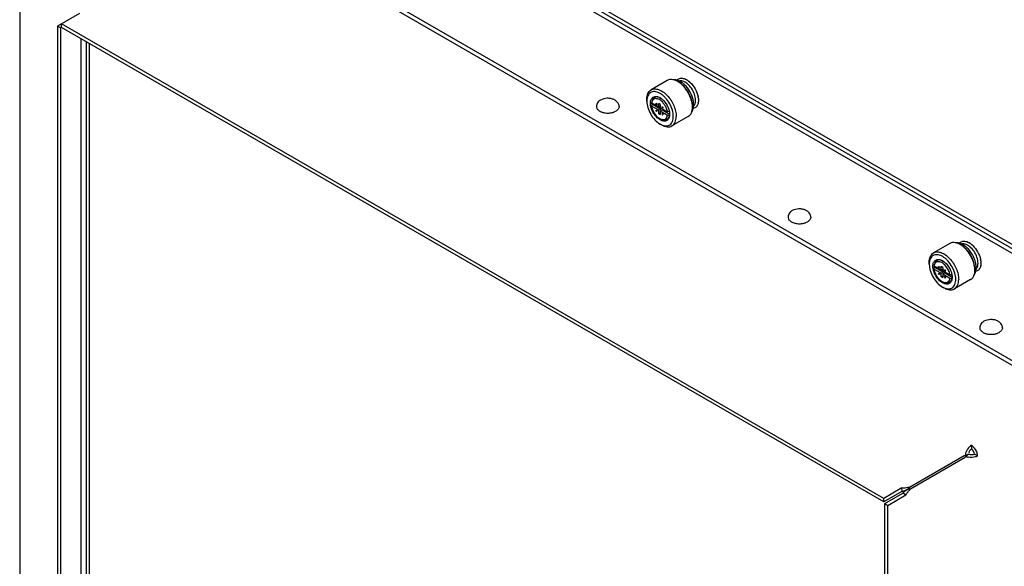
# Model space of a CAD drawing. Units: inches. Extents: x 0 to 486, y 0 to 314.
# Drawn here: x 388 to 401, y 192 to 200 of the extents above; entities that cross this region are included whole.
import ezdxf

# ---------------------------------------------------------------- set-up
doc = ezdxf.new("R2010")
doc.units = ezdxf.units.IN
doc.header["$LTSCALE"] = 26.714286
doc.header["$MEASUREMENT"] = 0
doc.layers.get('0').update_dxf_attribs({"linetype": 'CONTINUOUS'})

msp = doc.modelspace()

# ---------------------------------------------------------------- linework, layer by layer
at = {"color": 7, "linetype": 'CONTINUOUS'}
for p, q in [((402.676, 195.834), (390.059, 203.118)), ((390.165, 203.179), (402.781, 195.895)), ((402.033, 194.72), (389.416, 202.004)), ((388.423, 199.593), (388.381, 199.618)), ((388.435, 199.6), (388.423, 199.593)), ((388.423, 199.593), (388.423, 181.009)), ((388.435, 199.6), (388.435, 199.649)), ((399.783, 193.049), (388.435, 199.6)), ((388.708, 180.977), (388.708, 199.443)), ((388.776, 199.403), (388.776, 180.973)), ((388.818, 199.379), (388.818, 180.997)), ((396.796, 198.866), (396.573, 198.737)), ((396.95, 198.846), (396.942, 198.851)), ((397.04, 198.888), (397.04, 198.888)), ((397.066, 198.875), (397.067, 198.875)), ((396.513, 198.582), (396.513, 198.606)), ((396.694, 198.493), (396.579, 198.559)), ((396.579, 198.512), (396.587, 198.529)), ((396.678, 198.455), (396.579, 198.512)), ((396.595, 198.602), (396.585, 198.581)), ((396.599, 198.536), (396.587, 198.529)), ((396.599, 198.536), (396.708, 198.473)), ((396.699, 198.514), (396.678, 198.502)), ((396.699, 198.537), (396.679, 198.549)), ((396.679, 198.507), (396.679, 198.549)), ((396.699, 198.537), (396.699, 198.496)), ((397.143, 198.512), (397.143, 198.502)), ((397.226, 198.595), (397.226, 198.594)), ((396.678, 198.455), (396.708, 198.473)), ((396.679, 198.408), (396.679, 198.449)), ((396.679, 198.408), (396.699, 198.419)), ((396.679, 198.408), (396.699, 198.396)), ((396.699, 198.437), (396.699, 198.396)), ((396.799, 198.432), (396.7, 198.489)), ((396.73, 198.46), (396.7, 198.442)), ((396.799, 198.385), (396.7, 198.442)), ((396.73, 198.46), (396.828, 198.403)), ((396.738, 198.467), (396.734, 198.465)), ((396.825, 198.437), (396.799, 198.432)), ((396.799, 198.385), (396.827, 198.39)), ((397.084, 198.368), (396.86, 198.239)), ((396.717, 198.254), (396.696, 198.265)), ((396.754, 198.326), (396.731, 198.328)), ((400.694, 196.616), (400.47, 196.487)), ((400.848, 196.596), (400.839, 196.601)), ((400.937, 196.638), (400.937, 196.638)), ((400.964, 196.624), (400.964, 196.624)), ((400.411, 196.332), (400.411, 196.356)), ((400.492, 196.352), (400.483, 196.331)), ((401.124, 196.345), (401.124, 196.344)), ((400.591, 196.243), (400.476, 196.309)), ((400.476, 196.262), (400.485, 196.279)), ((400.575, 196.205), (400.476, 196.262)), ((400.496, 196.286), (400.485, 196.279)), ((400.496, 196.286), (400.606, 196.223)), ((400.596, 196.264), (400.575, 196.252)), ((400.575, 196.205), (400.606, 196.223)), ((400.596, 196.287), (400.576, 196.298)), ((400.576, 196.257), (400.576, 196.298)), ((400.576, 196.158), (400.576, 196.199)), ((400.596, 196.287), (400.596, 196.246)), ((400.596, 196.187), (400.596, 196.146)), ((400.696, 196.182), (400.597, 196.239)), ((400.628, 196.21), (400.597, 196.192)), ((400.696, 196.135), (400.597, 196.192)), ((400.628, 196.21), (400.726, 196.153)), ((400.636, 196.217), (400.631, 196.214)), ((400.722, 196.186), (400.696, 196.182)), ((401.041, 196.262), (401.041, 196.252)), ((400.576, 196.158), (400.596, 196.169)), ((400.576, 196.158), (400.596, 196.146)), ((400.651, 196.076), (400.629, 196.078)), ((400.696, 196.135), (400.724, 196.14)), ((400.981, 196.118), (400.758, 195.989)), ((400.614, 196.003), (400.594, 196.015)), ((400.993, 193.83), (400.993, 193.781)), ((400.908, 193.686), (400.95, 193.709)), ((400.91, 193.682), (400.951, 193.707)), ((401.077, 193.684), (401.035, 193.708)), ((400.032, 193.193), (400.037, 193.196)), ((400.037, 193.196), (400.033, 193.242)), ((400.032, 193.193), (399.783, 193.049)), ((399.783, 193.049), (399.783, 193.098)), ((399.796, 193.027), (400.045, 193.171)), ((400.045, 193.171), (400.05, 193.173)), ((400.05, 193.173), (400.089, 193.147)), ((399.796, 193.027), (399.838, 193.002)), ((399.796, 174.442), (399.796, 193.027))]:
    msp.add_line(p, q, dxfattribs=at)
at = {"color": 3, "linetype": 'CONTINUOUS'}
for p, q in [((402.729, 195.865), (390.112, 203.149)), ((402.033, 194.659), (389.416, 201.943)), ((387.86, 201.277), (387.86, 180.513)), ((388.685, 199.793), (388.381, 199.618)), ((388.381, 199.618), (388.381, 181.034)), ((399.783, 193.098), (388.435, 199.649)), ((400.138, 193.254), (400.894, 193.691)), ((400.151, 193.232), (400.907, 193.668)), ((400.032, 193.242), (399.783, 193.098)), ((399.838, 193.002), (400.087, 193.146)), ((399.838, 174.418), (399.838, 193.002))]:
    msp.add_line(p, q, dxfattribs=at)
at = {"color": 7, "linetype": 'CONTINUOUS'}
for centre, radius, start, end in [((396.813, 198.633), 0.253, 59.943, 64.672), ((396.856, 198.637), 0.245, 62.0418, 63.3572), ((396.854, 198.633), 0.25, 61.6114, 62.0447), ((396.851, 198.628), 0.255, 60.2845, 61.6084), ((396.981, 198.765), 0.0965, 84.5667, 86.0222), ((396.976, 198.732), 0.169, 67.8762, 68.9673), ((396.955, 198.689), 0.217, 59.6482, 60.088), ((396.953, 198.686), 0.22, 59.0635, 59.6477), ((396.907, 198.621), 0.3, 48.6495, 49.1237), ((396.903, 198.617), 0.306, 47.5937, 48.6477), ((396.897, 198.611), 0.314, 46.3699, 47.5931), ((396.649, 198.582), 0.0575, 118.7705, 120.0034), ((396.925, 198.586), 0.301, 10.8676, 11.793), ((396.941, 198.589), 0.285, 7.7379, 10.8888), ((396.734, 198.583), 0.221, 173.9372, 180.0695), ((396.744, 198.553), 0.16, 178.898, 180.0028), ((396.789, 198.556), 0.204, 187.5126, 187.9993), ((396.791, 198.562), 0.194, 184.009, 187.7167), ((396.605, 198.472), 0.181, 58.0955, 59.9903), ((396.632, 198.496), 0.148, 62.0737, 64.3467), ((396.72, 198.49), 0.0164, 21.1598, 37.6175), ((396.891, 198.5), 0.253, 355.2701, 0.0542), ((396.9, 198.535), 0.26, 359.7372, 0.0001), ((396.905, 198.535), 0.255, 358.3915, 359.7405), ((396.91, 198.535), 0.25, 357.8954, 358.3885), ((397.083, 198.581), 0.102, 335.1435, 339.5532), ((397.072, 198.585), 0.114, 339.5614, 344.0022), ((397.055, 198.592), 0.171, 351.8505, 352.2108), ((397.058, 198.591), 0.168, 351.0299, 351.8517), ((397.007, 198.595), 0.219, 0.0022, 0.9006), ((395.963, 198.628), 0.21, 251.3623, 253.2541), ((395.967, 198.641), 0.223, 253.2671, 256.5709), ((395.983, 198.64), 0.223, 283.4264, 286.9519), ((395.987, 198.627), 0.209, 286.9696, 288.6388), ((396.676, 198.466), 0.0327, 39.6678, 44.9861), ((396.695, 198.41), 0.134, 351.2668, 355.5326), ((396.704, 198.409), 0.124, 350.8077, 351.2205), ((396.651, 198.4), 0.177, 0.0124, 1.9744), ((396.681, 198.412), 0.148, 355.502, 357.94), ((396.762, 198.414), 0.0892, 258.8047, 265.0123), ((396.764, 198.383), 0.0576, 299.9988, 301.2262), ((398.608, 197.101), 0.21, 251.3623, 253.2541), ((398.612, 197.114), 0.223, 253.2671, 256.5709), ((398.628, 197.114), 0.223, 283.4264, 286.9519), ((398.632, 197.1), 0.209, 286.9696, 288.6388), ((400.711, 196.383), 0.253, 59.943, 64.672), ((400.753, 196.387), 0.245, 62.0418, 63.3572), ((400.751, 196.383), 0.25, 61.6114, 62.0447), ((400.749, 196.378), 0.255, 60.2845, 61.6084), ((400.878, 196.515), 0.0965, 84.5667, 86.0222), ((400.873, 196.482), 0.169, 67.8762, 68.9673), ((400.852, 196.438), 0.217, 59.6482, 60.088), ((400.851, 196.435), 0.22, 59.0635, 59.6477), ((400.804, 196.371), 0.3, 48.6495, 49.1237), ((400.8, 196.367), 0.306, 47.5937, 48.6477), ((400.795, 196.361), 0.314, 46.3699, 47.5931), ((400.632, 196.332), 0.221, 173.9372, 180.0695), ((400.546, 196.332), 0.0575, 118.7705, 120.0034), ((400.503, 196.222), 0.181, 58.0955, 59.9903), ((400.53, 196.246), 0.148, 62.0737, 64.3467), ((400.823, 196.336), 0.301, 10.8676, 11.793), ((400.839, 196.339), 0.285, 7.7379, 10.8888), ((400.904, 196.345), 0.219, 0.0022, 0.9006), ((400.641, 196.303), 0.16, 178.898, 180.0028), ((400.686, 196.306), 0.204, 187.5126, 187.9993), ((400.688, 196.312), 0.194, 184.009, 187.7167), ((400.573, 196.215), 0.0327, 39.6678, 44.9861), ((400.617, 196.24), 0.0164, 21.1598, 37.6175), ((400.788, 196.25), 0.253, 355.2701, 0.0542), ((400.808, 196.285), 0.25, 357.8954, 358.3885), ((400.798, 196.285), 0.26, 359.7372, 0.0001), ((400.803, 196.285), 0.255, 358.3915, 359.7405), ((400.98, 196.331), 0.102, 335.1435, 339.5532), ((400.97, 196.335), 0.114, 339.5614, 344.0022), ((400.955, 196.341), 0.168, 351.0299, 351.8517), ((400.953, 196.341), 0.171, 351.8505, 352.2108), ((400.659, 196.164), 0.0892, 258.8047, 265.0123), ((400.661, 196.133), 0.0576, 299.9988, 301.2262), ((400.592, 196.16), 0.134, 351.2668, 355.5326), ((400.601, 196.159), 0.124, 350.8077, 351.2205), ((400.578, 196.161), 0.148, 355.502, 357.94), ((400.548, 196.15), 0.177, 0.0124, 1.9744), ((401.252, 195.574), 0.21, 251.3623, 253.2541), ((401.256, 195.587), 0.223, 253.2671, 256.5709), ((401.272, 195.587), 0.223, 283.4264, 286.9519), ((401.276, 195.573), 0.209, 286.9696, 288.6388), ((402.154, 191.508), 2.494, 119.7861, 119.9909), ((400.979, 193.759), 0.0588, 241.4506, 244.8721), ((399.992, 193.387), 0.199, 294.4456, 297.5821), ((400.179, 193.059), 0.173, 125.5972, 127.0075), ((399.236, 194.432), 1.489, 307.2936, 307.667), ((400.126, 193.117), 0.0947, 139.8768, 143.511)]:
    msp.add_arc(centre, radius, start, end, dxfattribs=at)
at = {"color": 3, "linetype": 'CONTINUOUS'}
for centre, radius, start, end in [((400.981, 193.819), 0.154, 247.3656, 252.9807), ((400.985, 193.833), 0.169, 252.919, 254.6865), ((400.987, 193.839), 0.175, 254.6909, 257.3404), ((400.029, 193.298), 0.14, 322.149, 323.4978)]:
    msp.add_arc(centre, radius, start, end, dxfattribs=at)
at = {"color": 7, "linetype": 'CONTINUOUS'}
for points, knots in [([(396.873, 198.878), (396.859, 198.88), (396.833, 198.881), (396.807, 198.873), (396.796, 198.866)], [0, 0, 0, 0, 0.52158, 1, 1, 1, 1]), ([(396.922, 198.862), (396.917, 198.864), (396.902, 198.871), (396.885, 198.876), (396.873, 198.878)], [0, 0, 0, 0, 0.263517, 1, 1, 1, 1]), ([(396.928, 198.871), (396.924, 198.872), (396.906, 198.877), (396.887, 198.878), (396.873, 198.877)], [0, 0, 0, 0, 0.254253, 1, 1, 1, 1]), ([(396.928, 198.871), (396.938, 198.882), (396.965, 198.9), (396.998, 198.899), (397.014, 198.896)], [0, 0, 0, 0, 0.479159, 1, 1, 1, 1]), ([(396.966, 198.856), (396.963, 198.858), (396.951, 198.863), (396.938, 198.868), (396.928, 198.871)], [0, 0, 0, 0, 0.254476, 1, 1, 1, 1]), ([(397.143, 198.5), (397.143, 198.533), (397.131, 198.604), (397.087, 198.702), (397.024, 198.79), (396.969, 198.836), (396.94, 198.852)], [0, 0, 0, 0, 0.237218, 0.5, 0.762781, 1, 1, 1, 1]), ([(397.143, 198.512), (397.143, 198.543), (397.131, 198.61), (397.09, 198.704), (397.03, 198.787), (396.978, 198.83), (396.95, 198.846)], [0, 0, 0, 0, 0.237223, 0.499996, 0.762778, 1, 1, 1, 1]), ([(396.987, 198.861), (396.985, 198.862), (396.976, 198.862), (396.967, 198.861), (396.96, 198.859)], [0, 0, 0, 0, 0.259925, 1, 1, 1, 1]), ([(397.034, 198.808), (397.029, 198.812), (397.012, 198.828), (396.993, 198.841), (396.978, 198.85)], [0, 0, 0, 0, 0.257443, 1, 1, 1, 1]), ([(397.187, 198.596), (397.187, 198.623), (397.175, 198.681), (397.135, 198.76), (397.079, 198.823), (397.031, 198.852), (397.007, 198.858)], [0, 0, 0, 0, 0.246728, 0.519276, 0.78093, 1, 1, 1, 1]), ([(397.014, 198.896), (397.016, 198.896), (397.023, 198.894), (397.031, 198.892), (397.037, 198.889)], [0, 0, 0, 0, 0.242403, 1, 1, 1, 1]), ([(397.152, 198.603), (397.143, 198.642), (397.113, 198.717), (397.063, 198.781), (397.034, 198.808)], [0, 0, 0, 0, 0.500004, 1, 1, 1, 1]), ([(397.04, 198.888), (397.042, 198.887), (397.05, 198.884), (397.057, 198.88), (397.063, 198.877)], [0, 0, 0, 0, 0.242932, 1, 1, 1, 1]), ([(397.067, 198.875), (397.07, 198.873), (397.082, 198.865), (397.094, 198.856), (397.103, 198.848)], [0, 0, 0, 0, 0.24097, 1, 1, 1, 1]), ([(397.114, 198.838), (397.14, 198.813), (397.185, 198.753), (397.213, 198.684), (397.22, 198.648)], [0, 0, 0, 0, 0.501911, 1, 1, 1, 1]), ([(396.513, 198.606), (396.513, 198.62), (396.515, 198.648), (396.527, 198.686), (396.545, 198.717), (396.563, 198.732), (396.573, 198.737)], [0, 0, 0, 0, 0.289808, 0.549047, 0.782227, 1, 1, 1, 1]), ([(396.879, 198.371), (396.879, 198.4), (396.869, 198.461), (396.832, 198.547), (396.786, 198.612), (396.742, 198.656), (396.708, 198.682), (396.674, 198.7), (396.631, 198.715), (396.587, 198.713), (396.553, 198.693), (396.533, 198.67), (396.52, 198.64), (396.516, 198.618), (396.514, 198.606)], [0, 0, 0, 0, 0.137924, 0.290673, 0.444549, 0.517541, 0.585785, 0.648235, 0.704495, 0.800495, 0.845498, 0.892194, 0.943199, 1, 1, 1, 1]), ([(396.564, 198.553), (396.564, 198.571), (396.568, 198.604), (396.6, 198.643), (396.65, 198.651), (396.681, 198.638), (396.696, 198.629)], [0, 0, 0, 0, 0.275356, 0.499968, 0.724611, 1, 1, 1, 1]), ([(396.573, 198.737), (396.587, 198.746), (396.623, 198.755), (396.681, 198.743), (396.741, 198.711), (396.798, 198.661), (396.848, 198.596), (396.887, 198.523), (396.913, 198.447), (396.92, 198.396), (396.92, 198.371)], [0, 0, 0, 0, 0.086935, 0.186407, 0.303799, 0.437614, 0.582117, 0.729433, 0.871179, 1, 1, 1, 1]), ([(396.62, 198.632), (396.617, 198.63), (396.606, 198.623), (396.598, 198.612), (396.594, 198.602)], [0, 0, 0, 0, 0.24112, 1, 1, 1, 1]), ([(396.595, 198.602), (396.596, 198.605), (396.602, 198.617), (396.612, 198.627), (396.62, 198.632)], [0, 0, 0, 0, 0.265922, 1, 1, 1, 1]), ([(396.696, 198.629), (396.683, 198.635), (396.658, 198.643), (396.631, 198.638), (396.621, 198.633)], [0, 0, 0, 0, 0.543207, 1, 1, 1, 1]), ([(395.876, 198.596), (395.86, 198.587), (395.838, 198.568), (395.822, 198.535), (395.819, 198.516), (395.819, 198.507)], [0, 0, 0, 0, 0.501429, 0.750429, 1, 1, 1, 1]), ([(395.819, 198.507), (395.819, 198.501), (395.821, 198.489), (395.83, 198.471), (395.845, 198.456), (395.858, 198.447), (395.865, 198.443)], [0, 0, 0, 0, 0.217771, 0.45095, 0.7102, 1, 1, 1, 1]), ([(396.062, 198.603), (396.048, 198.609), (396.016, 198.619), (395.953, 198.624), (395.904, 198.612), (395.876, 198.596)], [0, 0, 0, 0, 0.24742, 0.504797, 1, 1, 1, 1]), ([(396.083, 198.591), (396.078, 198.594), (396.071, 198.598), (396.064, 198.602), (396.062, 198.603)], [0, 0, 0, 0, 0.74719, 1, 1, 1, 1]), ([(396.131, 198.507), (396.131, 198.515), (396.129, 198.532), (396.115, 198.563), (396.096, 198.581), (396.083, 198.591)], [0, 0, 0, 0, 0.250175, 0.499811, 1, 1, 1, 1]), ([(396.131, 198.507), (396.131, 198.501), (396.129, 198.489), (396.119, 198.471), (396.105, 198.456), (396.092, 198.447), (396.085, 198.443)], [0, 0, 0, 0, 0.217771, 0.450949, 0.710194, 1, 1, 1, 1]), ([(396.513, 198.582), (396.513, 198.552), (396.524, 198.489), (396.564, 198.4), (396.621, 198.322), (396.67, 198.28), (396.696, 198.265)], [0, 0, 0, 0, 0.237225, 0.499996, 0.762787, 1, 1, 1, 1]), ([(396.828, 198.4), (396.828, 198.382), (396.825, 198.356), (396.807, 198.328), (396.79, 198.314), (396.769, 198.306), (396.746, 198.305), (396.721, 198.311), (396.685, 198.329), (396.642, 198.365), (396.6, 198.421), (396.572, 198.486), (396.564, 198.531), (396.564, 198.553)], [0, 0, 0, 0, 0.113965, 0.162635, 0.208091, 0.253551, 0.302229, 0.356346, 0.416842, 0.555182, 0.708417, 0.861657, 1, 1, 1, 1]), ([(396.585, 198.581), (396.585, 198.58), (396.582, 198.572), (396.58, 198.565), (396.579, 198.559)], [0, 0, 0, 0, 0.239211, 1, 1, 1, 1]), ([(396.579, 198.512), (396.58, 198.506), (396.585, 198.48), (396.594, 198.456), (396.603, 198.438)], [0, 0, 0, 0, 0.238039, 1, 1, 1, 1]), ([(396.586, 198.529), (396.586, 198.531), (396.585, 198.539), (396.584, 198.547), (396.584, 198.553)], [0, 0, 0, 0, 0.257095, 1, 1, 1, 1]), ([(396.774, 198.506), (396.762, 198.53), (396.739, 198.562), (396.702, 198.594), (396.667, 198.614), (396.627, 198.62), (396.598, 198.603), (396.589, 198.589), (396.585, 198.581)], [0, 0, 0, 0, 0.319152, 0.465744, 0.596594, 0.806067, 0.899903, 1, 1, 1, 1]), ([(396.641, 198.547), (396.641, 198.547), (396.641, 198.549), (396.642, 198.55), (396.643, 198.551)], [0, 0, 0, 0, 0.295247, 1, 1, 1, 1]), ([(396.643, 198.551), (396.644, 198.552), (396.648, 198.551), (396.653, 198.546), (396.655, 198.541), (396.655, 198.539)], [0, 0, 0, 0, 0.18477, 0.58059, 1, 1, 1, 1]), ([(396.653, 198.534), (396.652, 198.534), (396.65, 198.534), (396.648, 198.535), (396.648, 198.535)], [0, 0, 0, 0, 0.704646, 1, 1, 1, 1]), ([(396.655, 198.539), (396.655, 198.538), (396.655, 198.537), (396.654, 198.535), (396.653, 198.534)], [0, 0, 0, 0, 0.295362, 1, 1, 1, 1]), ([(396.701, 198.626), (396.733, 198.606), (396.787, 198.548), (396.818, 198.475), (396.825, 198.436)], [0, 0, 0, 0, 0.489878, 1, 1, 1, 1]), ([(396.729, 198.488), (396.728, 198.489), (396.724, 198.493), (396.721, 198.502), (396.725, 198.504)], [0, 0, 0, 0, 0.288378, 1, 1, 1, 1]), ([(396.725, 198.504), (396.726, 198.505), (396.727, 198.505), (396.729, 198.504), (396.729, 198.504)], [0, 0, 0, 0, 0.704861, 1, 1, 1, 1]), ([(396.735, 198.496), (396.736, 198.495), (396.736, 198.493), (396.736, 198.488), (396.734, 198.487)], [0, 0, 0, 0, 0.319243, 1, 1, 1, 1]), ([(396.799, 198.432), (396.798, 198.438), (396.793, 198.464), (396.783, 198.489), (396.774, 198.506)], [0, 0, 0, 0, 0.238039, 1, 1, 1, 1]), ([(397.16, 198.535), (397.16, 198.541), (397.159, 198.564), (397.156, 198.586), (397.152, 198.603)], [0, 0, 0, 0, 0.242784, 1, 1, 1, 1]), ([(397.218, 198.542), (397.213, 198.527), (397.198, 198.498), (397.168, 198.483), (397.153, 198.48)], [0, 0, 0, 0, 0.520938, 1, 1, 1, 1]), ([(397.154, 198.48), (397.155, 198.484), (397.158, 198.499), (397.16, 198.514), (397.16, 198.526)], [0, 0, 0, 0, 0.245407, 1, 1, 1, 1]), ([(397.159, 198.514), (397.161, 198.516), (397.167, 198.523), (397.173, 198.531), (397.176, 198.538)], [0, 0, 0, 0, 0.241205, 1, 1, 1, 1]), ([(397.182, 198.554), (397.182, 198.557), (397.186, 198.571), (397.187, 198.585), (397.187, 198.596)], [0, 0, 0, 0, 0.235889, 1, 1, 1, 1]), ([(397.224, 198.565), (397.224, 198.563), (397.222, 198.555), (397.22, 198.548), (397.218, 198.542)], [0, 0, 0, 0, 0.257796, 1, 1, 1, 1]), ([(397.224, 198.627), (397.224, 198.625), (397.225, 198.615), (397.226, 198.605), (397.226, 198.598)], [0, 0, 0, 0, 0.256351, 1, 1, 1, 1]), ([(397.226, 198.594), (397.226, 198.592), (397.226, 198.583), (397.225, 198.575), (397.224, 198.568)], [0, 0, 0, 0, 0.257092, 1, 1, 1, 1]), ([(395.865, 198.443), (395.867, 198.442), (395.877, 198.436), (395.888, 198.432), (395.896, 198.429)], [0, 0, 0, 0, 0.239644, 1, 1, 1, 1]), ([(396.054, 198.429), (396.057, 198.43), (396.067, 198.434), (396.078, 198.439), (396.085, 198.443)], [0, 0, 0, 0, 0.260228, 1, 1, 1, 1]), ([(396.603, 198.438), (396.618, 198.41), (396.653, 198.363), (396.706, 198.331), (396.731, 198.328)], [0, 0, 0, 0, 0.555874, 1, 1, 1, 1]), ([(396.648, 198.441), (396.647, 198.442), (396.642, 198.446), (396.64, 198.455), (396.643, 198.457)], [0, 0, 0, 0, 0.288378, 1, 1, 1, 1]), ([(396.643, 198.457), (396.644, 198.458), (396.646, 198.458), (396.648, 198.457), (396.648, 198.457)], [0, 0, 0, 0, 0.704861, 1, 1, 1, 1]), ([(396.648, 198.457), (396.649, 198.456), (396.654, 198.452), (396.656, 198.443), (396.653, 198.44)], [0, 0, 0, 0, 0.288378, 1, 1, 1, 1]), ([(396.653, 198.44), (396.652, 198.44), (396.65, 198.44), (396.648, 198.441), (396.648, 198.441)], [0, 0, 0, 0, 0.704861, 1, 1, 1, 1]), ([(396.717, 198.255), (396.737, 198.246), (396.768, 198.237), (396.809, 198.243), (396.843, 198.26), (396.874, 198.305), (396.879, 198.348), (396.879, 198.371)], [0, 0, 0, 0, 0.262946, 0.377863, 0.487985, 0.71908, 1, 1, 1, 1]), ([(396.723, 198.406), (396.723, 198.406), (396.723, 198.408), (396.724, 198.41), (396.725, 198.41)], [0, 0, 0, 0, 0.295247, 1, 1, 1, 1]), ([(396.723, 198.406), (396.723, 198.404), (396.724, 198.399), (396.73, 198.391), (396.734, 198.394)], [0, 0, 0, 0, 0.288364, 1, 1, 1, 1]), ([(396.725, 198.41), (396.726, 198.411), (396.73, 198.41), (396.734, 198.405), (396.736, 198.401), (396.736, 198.398)], [0, 0, 0, 0, 0.18477, 0.58059, 1, 1, 1, 1]), ([(396.734, 198.487), (396.733, 198.487), (396.731, 198.487), (396.73, 198.488), (396.729, 198.488)], [0, 0, 0, 0, 0.704861, 1, 1, 1, 1]), ([(396.731, 198.328), (396.739, 198.327), (396.755, 198.328), (396.785, 198.344), (396.796, 198.369), (396.799, 198.385)], [0, 0, 0, 0, 0.249736, 0.483561, 1, 1, 1, 1]), ([(396.745, 198.463), (396.744, 198.464), (396.74, 198.466), (396.736, 198.466), (396.734, 198.465)], [0, 0, 0, 0, 0.295509, 1, 1, 1, 1]), ([(396.734, 198.394), (396.735, 198.394), (396.736, 198.396), (396.736, 198.397), (396.736, 198.398)], [0, 0, 0, 0, 0.705041, 1, 1, 1, 1]), ([(396.827, 198.389), (396.825, 198.378), (396.818, 198.356), (396.802, 198.339), (396.794, 198.334)], [0, 0, 0, 0, 0.535768, 1, 1, 1, 1]), ([(396.825, 198.436), (396.825, 198.434), (396.827, 198.424), (396.828, 198.414), (396.828, 198.406)], [0, 0, 0, 0, 0.257296, 1, 1, 1, 1]), ([(396.86, 198.239), (396.87, 198.245), (396.888, 198.26), (396.906, 198.291), (396.918, 198.329), (396.92, 198.356), (396.92, 198.371)], [0, 0, 0, 0, 0.217759, 0.450959, 0.710205, 1, 1, 1, 1]), ([(397.084, 198.368), (397.095, 198.375), (397.116, 198.394), (397.128, 198.418), (397.133, 198.432)], [0, 0, 0, 0, 0.477121, 1, 1, 1, 1]), ([(397.133, 198.432), (397.14, 198.443), (397.148, 198.459), (397.153, 198.476), (397.154, 198.48)], [0, 0, 0, 0, 0.745967, 1, 1, 1, 1]), ([(397.133, 198.432), (397.134, 198.435), (397.139, 198.451), (397.141, 198.467), (397.143, 198.479)], [0, 0, 0, 0, 0.238031, 1, 1, 1, 1]), ([(396.717, 198.254), (396.729, 198.246), (396.754, 198.234), (396.793, 198.225), (396.829, 198.226), (396.851, 198.234), (396.86, 198.239)], [0, 0, 0, 0, 0.289799, 0.549049, 0.782223, 1, 1, 1, 1]), ([(396.754, 198.326), (396.757, 198.326), (396.77, 198.325), (396.784, 198.328), (396.792, 198.333)], [0, 0, 0, 0, 0.265732, 1, 1, 1, 1]), ([(396.793, 198.333), (396.79, 198.331), (396.778, 198.326), (396.764, 198.324), (396.754, 198.325)], [0, 0, 0, 0, 0.241124, 1, 1, 1, 1]), ([(398.521, 197.07), (398.505, 197.06), (398.483, 197.041), (398.466, 197.008), (398.463, 196.989), (398.463, 196.98)], [0, 0, 0, 0, 0.501429, 0.750429, 1, 1, 1, 1]), ([(398.707, 197.076), (398.692, 197.082), (398.661, 197.092), (398.597, 197.097), (398.548, 197.085), (398.521, 197.07)], [0, 0, 0, 0, 0.24742, 0.504797, 1, 1, 1, 1]), ([(398.727, 197.064), (398.722, 197.067), (398.716, 197.071), (398.708, 197.075), (398.707, 197.076)], [0, 0, 0, 0, 0.74719, 1, 1, 1, 1]), ([(398.776, 196.98), (398.776, 196.988), (398.773, 197.005), (398.76, 197.036), (398.741, 197.055), (398.727, 197.064)], [0, 0, 0, 0, 0.250175, 0.499811, 1, 1, 1, 1]), ([(398.463, 196.98), (398.463, 196.974), (398.466, 196.962), (398.475, 196.944), (398.49, 196.929), (398.502, 196.92), (398.509, 196.916)], [0, 0, 0, 0, 0.217771, 0.45095, 0.7102, 1, 1, 1, 1]), ([(398.509, 196.916), (398.512, 196.915), (398.522, 196.909), (398.532, 196.905), (398.541, 196.902)], [0, 0, 0, 0, 0.239644, 1, 1, 1, 1]), ([(398.698, 196.902), (398.701, 196.903), (398.712, 196.907), (398.723, 196.912), (398.73, 196.916)], [0, 0, 0, 0, 0.260228, 1, 1, 1, 1]), ([(398.776, 196.98), (398.776, 196.974), (398.773, 196.962), (398.764, 196.944), (398.749, 196.929), (398.737, 196.92), (398.73, 196.916)], [0, 0, 0, 0, 0.217771, 0.450949, 0.710194, 1, 1, 1, 1]), ([(400.77, 196.628), (400.757, 196.63), (400.73, 196.631), (400.705, 196.623), (400.694, 196.616)], [0, 0, 0, 0, 0.52158, 1, 1, 1, 1]), ([(400.819, 196.612), (400.815, 196.614), (400.799, 196.62), (400.783, 196.625), (400.77, 196.628)], [0, 0, 0, 0, 0.263517, 1, 1, 1, 1]), ([(400.826, 196.621), (400.821, 196.622), (400.803, 196.627), (400.784, 196.628), (400.77, 196.627)], [0, 0, 0, 0, 0.254253, 1, 1, 1, 1]), ([(400.825, 196.621), (400.835, 196.632), (400.863, 196.65), (400.896, 196.649), (400.911, 196.646)], [0, 0, 0, 0, 0.479159, 1, 1, 1, 1]), ([(400.863, 196.606), (400.86, 196.608), (400.848, 196.613), (400.835, 196.618), (400.826, 196.621)], [0, 0, 0, 0, 0.254476, 1, 1, 1, 1]), ([(401.041, 196.25), (401.041, 196.283), (401.028, 196.353), (400.985, 196.452), (400.921, 196.539), (400.866, 196.585), (400.837, 196.602)], [0, 0, 0, 0, 0.237218, 0.5, 0.762781, 1, 1, 1, 1]), ([(401.041, 196.262), (401.041, 196.293), (401.029, 196.36), (400.988, 196.454), (400.927, 196.537), (400.875, 196.58), (400.848, 196.596)], [0, 0, 0, 0, 0.237223, 0.499996, 0.762778, 1, 1, 1, 1]), ([(400.885, 196.611), (400.882, 196.611), (400.873, 196.612), (400.864, 196.611), (400.858, 196.609)], [0, 0, 0, 0, 0.259925, 1, 1, 1, 1]), ([(400.931, 196.558), (400.927, 196.562), (400.909, 196.578), (400.89, 196.591), (400.875, 196.6)], [0, 0, 0, 0, 0.257443, 1, 1, 1, 1]), ([(401.084, 196.345), (401.084, 196.373), (401.072, 196.431), (401.032, 196.51), (400.976, 196.573), (400.928, 196.602), (400.905, 196.608)], [0, 0, 0, 0, 0.246728, 0.519276, 0.78093, 1, 1, 1, 1]), ([(400.911, 196.646), (400.913, 196.646), (400.921, 196.644), (400.928, 196.641), (400.934, 196.639)], [0, 0, 0, 0, 0.242403, 1, 1, 1, 1]), ([(400.937, 196.638), (400.939, 196.637), (400.947, 196.634), (400.955, 196.63), (400.961, 196.626)], [0, 0, 0, 0, 0.242932, 1, 1, 1, 1]), ([(400.964, 196.624), (400.967, 196.623), (400.98, 196.615), (400.992, 196.605), (401, 196.598)], [0, 0, 0, 0, 0.24097, 1, 1, 1, 1]), ([(400.411, 196.356), (400.411, 196.37), (400.413, 196.398), (400.424, 196.436), (400.443, 196.467), (400.461, 196.482), (400.47, 196.487)], [0, 0, 0, 0, 0.289808, 0.549047, 0.782227, 1, 1, 1, 1]), ([(400.777, 196.121), (400.777, 196.15), (400.766, 196.21), (400.73, 196.296), (400.684, 196.362), (400.64, 196.406), (400.606, 196.432), (400.571, 196.45), (400.529, 196.464), (400.485, 196.463), (400.45, 196.443), (400.431, 196.42), (400.417, 196.39), (400.413, 196.368), (400.412, 196.356)], [0, 0, 0, 0, 0.137924, 0.290673, 0.444549, 0.517541, 0.585785, 0.648235, 0.704495, 0.800495, 0.845498, 0.892194, 0.943199, 1, 1, 1, 1]), ([(400.47, 196.487), (400.485, 196.496), (400.521, 196.505), (400.579, 196.493), (400.638, 196.461), (400.695, 196.41), (400.745, 196.346), (400.785, 196.273), (400.81, 196.197), (400.817, 196.145), (400.817, 196.121)], [0, 0, 0, 0, 0.086935, 0.186407, 0.303799, 0.437614, 0.582117, 0.729433, 0.871179, 1, 1, 1, 1]), ([(401.05, 196.353), (401.041, 196.392), (401.01, 196.467), (400.96, 196.531), (400.931, 196.558)], [0, 0, 0, 0, 0.500004, 1, 1, 1, 1]), ([(401.011, 196.588), (401.038, 196.563), (401.083, 196.503), (401.11, 196.433), (401.118, 196.398)], [0, 0, 0, 0, 0.501911, 1, 1, 1, 1]), ([(400.411, 196.332), (400.411, 196.302), (400.422, 196.239), (400.461, 196.15), (400.518, 196.071), (400.568, 196.03), (400.594, 196.015)], [0, 0, 0, 0, 0.237225, 0.499996, 0.762787, 1, 1, 1, 1]), ([(400.461, 196.303), (400.461, 196.321), (400.466, 196.354), (400.497, 196.393), (400.547, 196.401), (400.578, 196.388), (400.594, 196.379)], [0, 0, 0, 0, 0.275356, 0.499968, 0.724611, 1, 1, 1, 1]), ([(400.483, 196.331), (400.482, 196.329), (400.479, 196.322), (400.477, 196.315), (400.476, 196.309)], [0, 0, 0, 0, 0.239211, 1, 1, 1, 1]), ([(400.671, 196.256), (400.659, 196.28), (400.637, 196.312), (400.599, 196.344), (400.564, 196.364), (400.525, 196.37), (400.495, 196.352), (400.486, 196.339), (400.483, 196.331)], [0, 0, 0, 0, 0.319152, 0.465744, 0.596594, 0.806067, 0.899903, 1, 1, 1, 1]), ([(400.492, 196.352), (400.494, 196.355), (400.5, 196.367), (400.509, 196.377), (400.518, 196.382)], [0, 0, 0, 0, 0.265922, 1, 1, 1, 1]), ([(400.518, 196.382), (400.515, 196.38), (400.504, 196.373), (400.496, 196.361), (400.492, 196.352)], [0, 0, 0, 0, 0.24112, 1, 1, 1, 1]), ([(400.594, 196.379), (400.581, 196.385), (400.556, 196.393), (400.529, 196.388), (400.519, 196.382)], [0, 0, 0, 0, 0.543207, 1, 1, 1, 1]), ([(400.599, 196.376), (400.631, 196.356), (400.684, 196.297), (400.716, 196.225), (400.722, 196.186)], [0, 0, 0, 0, 0.489878, 1, 1, 1, 1]), ([(401.058, 196.285), (401.058, 196.291), (401.057, 196.313), (401.053, 196.336), (401.05, 196.353)], [0, 0, 0, 0, 0.242784, 1, 1, 1, 1]), ([(401.079, 196.304), (401.08, 196.307), (401.083, 196.32), (401.084, 196.335), (401.084, 196.345)], [0, 0, 0, 0, 0.235889, 1, 1, 1, 1]), ([(401.121, 196.377), (401.122, 196.375), (401.123, 196.365), (401.123, 196.355), (401.123, 196.348)], [0, 0, 0, 0, 0.256351, 1, 1, 1, 1]), ([(401.124, 196.344), (401.124, 196.342), (401.123, 196.333), (401.123, 196.325), (401.122, 196.318)], [0, 0, 0, 0, 0.257092, 1, 1, 1, 1]), ([(400.726, 196.15), (400.726, 196.132), (400.722, 196.106), (400.705, 196.078), (400.688, 196.063), (400.667, 196.056), (400.643, 196.055), (400.618, 196.061), (400.582, 196.078), (400.539, 196.115), (400.498, 196.171), (400.47, 196.235), (400.461, 196.281), (400.461, 196.303)], [0, 0, 0, 0, 0.113965, 0.162635, 0.208091, 0.253551, 0.302229, 0.356346, 0.416842, 0.555182, 0.708417, 0.861657, 1, 1, 1, 1]), ([(400.476, 196.262), (400.477, 196.256), (400.482, 196.23), (400.492, 196.206), (400.501, 196.188)], [0, 0, 0, 0, 0.238039, 1, 1, 1, 1]), ([(400.483, 196.279), (400.483, 196.281), (400.482, 196.289), (400.482, 196.297), (400.482, 196.303)], [0, 0, 0, 0, 0.257095, 1, 1, 1, 1]), ([(400.501, 196.188), (400.515, 196.159), (400.55, 196.112), (400.603, 196.081), (400.629, 196.078)], [0, 0, 0, 0, 0.555874, 1, 1, 1, 1]), ([(400.545, 196.191), (400.544, 196.192), (400.54, 196.195), (400.537, 196.205), (400.541, 196.207)], [0, 0, 0, 0, 0.288378, 1, 1, 1, 1]), ([(400.539, 196.296), (400.539, 196.297), (400.539, 196.299), (400.54, 196.3), (400.541, 196.301)], [0, 0, 0, 0, 0.295247, 1, 1, 1, 1]), ([(400.541, 196.301), (400.542, 196.301), (400.546, 196.301), (400.55, 196.296), (400.552, 196.291), (400.552, 196.289)], [0, 0, 0, 0, 0.18477, 0.58059, 1, 1, 1, 1]), ([(400.541, 196.207), (400.542, 196.208), (400.544, 196.207), (400.545, 196.207), (400.545, 196.206)], [0, 0, 0, 0, 0.704861, 1, 1, 1, 1]), ([(400.55, 196.284), (400.549, 196.284), (400.547, 196.284), (400.546, 196.284), (400.545, 196.285)], [0, 0, 0, 0, 0.704646, 1, 1, 1, 1]), ([(400.545, 196.206), (400.547, 196.206), (400.551, 196.202), (400.554, 196.192), (400.55, 196.19)], [0, 0, 0, 0, 0.288378, 1, 1, 1, 1]), ([(400.55, 196.19), (400.549, 196.19), (400.547, 196.19), (400.546, 196.191), (400.545, 196.191)], [0, 0, 0, 0, 0.704861, 1, 1, 1, 1]), ([(400.552, 196.289), (400.552, 196.288), (400.552, 196.287), (400.551, 196.285), (400.55, 196.284)], [0, 0, 0, 0, 0.295362, 1, 1, 1, 1]), ([(400.627, 196.238), (400.625, 196.239), (400.621, 196.242), (400.618, 196.252), (400.622, 196.254)], [0, 0, 0, 0, 0.288378, 1, 1, 1, 1]), ([(400.622, 196.254), (400.623, 196.254), (400.625, 196.254), (400.626, 196.254), (400.627, 196.253)], [0, 0, 0, 0, 0.704861, 1, 1, 1, 1]), ([(400.632, 196.237), (400.631, 196.237), (400.629, 196.237), (400.627, 196.238), (400.627, 196.238)], [0, 0, 0, 0, 0.704861, 1, 1, 1, 1]), ([(400.642, 196.213), (400.641, 196.214), (400.638, 196.215), (400.634, 196.216), (400.631, 196.214)], [0, 0, 0, 0, 0.295509, 1, 1, 1, 1]), ([(400.633, 196.246), (400.633, 196.245), (400.634, 196.242), (400.633, 196.238), (400.632, 196.237)], [0, 0, 0, 0, 0.319243, 1, 1, 1, 1]), ([(400.696, 196.182), (400.695, 196.188), (400.69, 196.214), (400.681, 196.239), (400.671, 196.256)], [0, 0, 0, 0, 0.238039, 1, 1, 1, 1]), ([(400.722, 196.186), (400.723, 196.184), (400.724, 196.174), (400.725, 196.164), (400.726, 196.156)], [0, 0, 0, 0, 0.257296, 1, 1, 1, 1]), ([(401.03, 196.182), (401.032, 196.185), (401.036, 196.201), (401.039, 196.217), (401.04, 196.229)], [0, 0, 0, 0, 0.238031, 1, 1, 1, 1]), ([(401.031, 196.182), (401.038, 196.193), (401.045, 196.209), (401.05, 196.226), (401.051, 196.23)], [0, 0, 0, 0, 0.745967, 1, 1, 1, 1]), ([(401.116, 196.292), (401.111, 196.277), (401.095, 196.248), (401.065, 196.233), (401.051, 196.23)], [0, 0, 0, 0, 0.520938, 1, 1, 1, 1]), ([(401.051, 196.23), (401.052, 196.234), (401.055, 196.249), (401.057, 196.264), (401.057, 196.276)], [0, 0, 0, 0, 0.245407, 1, 1, 1, 1]), ([(401.056, 196.264), (401.058, 196.265), (401.065, 196.273), (401.07, 196.281), (401.073, 196.288)], [0, 0, 0, 0, 0.241205, 1, 1, 1, 1]), ([(401.121, 196.315), (401.121, 196.313), (401.12, 196.305), (401.118, 196.298), (401.116, 196.292)], [0, 0, 0, 0, 0.257796, 1, 1, 1, 1]), ([(400.615, 196.004), (400.634, 195.996), (400.666, 195.987), (400.706, 195.993), (400.74, 196.01), (400.771, 196.055), (400.777, 196.098), (400.777, 196.121)], [0, 0, 0, 0, 0.262946, 0.377863, 0.487985, 0.71908, 1, 1, 1, 1]), ([(400.62, 196.156), (400.62, 196.156), (400.62, 196.158), (400.621, 196.159), (400.622, 196.16)], [0, 0, 0, 0, 0.295247, 1, 1, 1, 1]), ([(400.62, 196.156), (400.62, 196.154), (400.621, 196.148), (400.628, 196.141), (400.632, 196.143)], [0, 0, 0, 0, 0.288364, 1, 1, 1, 1]), ([(400.622, 196.16), (400.623, 196.161), (400.627, 196.16), (400.632, 196.155), (400.634, 196.15), (400.634, 196.148)], [0, 0, 0, 0, 0.18477, 0.58059, 1, 1, 1, 1]), ([(400.629, 196.078), (400.637, 196.077), (400.653, 196.078), (400.682, 196.094), (400.693, 196.119), (400.696, 196.135)], [0, 0, 0, 0, 0.249736, 0.483561, 1, 1, 1, 1]), ([(400.632, 196.143), (400.633, 196.144), (400.633, 196.146), (400.634, 196.147), (400.634, 196.148)], [0, 0, 0, 0, 0.705041, 1, 1, 1, 1]), ([(400.651, 196.076), (400.655, 196.075), (400.668, 196.075), (400.681, 196.078), (400.689, 196.083)], [0, 0, 0, 0, 0.265732, 1, 1, 1, 1]), ([(400.69, 196.083), (400.687, 196.081), (400.675, 196.076), (400.662, 196.074), (400.652, 196.075)], [0, 0, 0, 0, 0.241124, 1, 1, 1, 1]), ([(400.724, 196.139), (400.722, 196.127), (400.716, 196.106), (400.7, 196.089), (400.691, 196.083)], [0, 0, 0, 0, 0.535768, 1, 1, 1, 1]), ([(400.758, 195.989), (400.767, 195.995), (400.785, 196.01), (400.804, 196.04), (400.815, 196.078), (400.817, 196.106), (400.817, 196.121)], [0, 0, 0, 0, 0.217759, 0.450959, 0.710205, 1, 1, 1, 1]), ([(400.981, 196.118), (400.992, 196.125), (401.013, 196.143), (401.026, 196.168), (401.03, 196.182)], [0, 0, 0, 0, 0.477121, 1, 1, 1, 1]), ([(400.614, 196.003), (400.627, 195.996), (400.652, 195.984), (400.69, 195.975), (400.726, 195.976), (400.748, 195.984), (400.758, 195.989)], [0, 0, 0, 0, 0.289799, 0.549049, 0.782223, 1, 1, 1, 1]), ([(401.166, 195.543), (401.15, 195.533), (401.128, 195.514), (401.111, 195.481), (401.108, 195.462), (401.108, 195.453)], [0, 0, 0, 0, 0.501429, 0.750429, 1, 1, 1, 1]), ([(401.351, 195.549), (401.337, 195.556), (401.306, 195.565), (401.242, 195.57), (401.193, 195.558), (401.166, 195.543)], [0, 0, 0, 0, 0.24742, 0.504797, 1, 1, 1, 1]), ([(401.372, 195.537), (401.367, 195.54), (401.36, 195.544), (401.353, 195.548), (401.351, 195.549)], [0, 0, 0, 0, 0.74719, 1, 1, 1, 1]), ([(401.42, 195.453), (401.42, 195.462), (401.418, 195.478), (401.404, 195.509), (401.386, 195.528), (401.372, 195.537)], [0, 0, 0, 0, 0.250175, 0.499811, 1, 1, 1, 1]), ([(401.108, 195.453), (401.108, 195.447), (401.11, 195.435), (401.12, 195.418), (401.135, 195.402), (401.147, 195.393), (401.154, 195.389)], [0, 0, 0, 0, 0.217771, 0.45095, 0.7102, 1, 1, 1, 1]), ([(401.154, 195.389), (401.156, 195.388), (401.166, 195.383), (401.177, 195.378), (401.186, 195.375)], [0, 0, 0, 0, 0.239644, 1, 1, 1, 1]), ([(401.343, 195.375), (401.346, 195.376), (401.357, 195.38), (401.367, 195.385), (401.375, 195.389)], [0, 0, 0, 0, 0.260228, 1, 1, 1, 1]), ([(401.42, 195.453), (401.42, 195.447), (401.418, 195.435), (401.409, 195.418), (401.394, 195.402), (401.382, 195.393), (401.375, 195.389)], [0, 0, 0, 0, 0.217771, 0.450949, 0.710194, 1, 1, 1, 1]), ([(400.037, 193.196), (400.038, 193.196), (400.042, 193.196), (400.045, 193.197), (400.047, 193.197)], [0, 0, 0, 0, 0.497376, 1, 1, 1, 1]), ([(400.047, 193.197), (400.051, 193.198), (400.061, 193.201), (400.07, 193.205), (400.074, 193.207)], [0, 0, 0, 0, 0.492274, 1, 1, 1, 1]), ([(400.053, 193.178), (400.057, 193.182), (400.063, 193.188), (400.071, 193.194), (400.074, 193.197)], [0, 0, 0, 0, 0.492089, 1, 1, 1, 1]), ([(400.078, 193.2), (400.08, 193.201), (400.084, 193.204), (400.088, 193.207), (400.091, 193.208)], [0, 0, 0, 0, 0.497548, 1, 1, 1, 1]), ([(400.084, 193.211), (400.088, 193.214), (400.096, 193.218), (400.105, 193.223), (400.109, 193.226)], [0, 0, 0, 0, 0.498807, 1, 1, 1, 1]), ([(400.091, 193.208), (400.094, 193.21), (400.101, 193.215), (400.108, 193.218), (400.112, 193.22)], [0, 0, 0, 0, 0.499377, 1, 1, 1, 1]), ([(400.109, 193.226), (400.114, 193.23), (400.124, 193.236), (400.133, 193.244), (400.138, 193.247)], [0, 0, 0, 0, 0.509026, 1, 1, 1, 1]), ([(400.112, 193.22), (400.118, 193.223), (400.129, 193.228), (400.14, 193.233), (400.145, 193.235)], [0, 0, 0, 0, 0.509025, 1, 1, 1, 1])]:
    msp.add_open_spline(points, degree=3, knots=knots, dxfattribs=at)
for points in [[(397.007, 198.858), (397.001, 198.859), (396.996, 198.861), (396.99, 198.861)], [(396.594, 198.602), (396.593, 198.599), (396.591, 198.596), (396.59, 198.593)], [(396.648, 198.535), (396.644, 198.537), (396.641, 198.542), (396.641, 198.547)], [(396.678, 198.502), (396.678, 198.504), (396.679, 198.506), (396.679, 198.507)], [(396.699, 198.496), (396.699, 198.494), (396.699, 198.491), (396.7, 198.489)], [(396.729, 198.504), (396.731, 198.503), (396.732, 198.502), (396.733, 198.5)], [(395.915, 198.424), (395.935, 198.419), (395.975, 198.415), (396.015, 198.419), (396.035, 198.424)], [(396.679, 198.449), (396.679, 198.451), (396.678, 198.453), (396.678, 198.455)], [(396.699, 198.489), (396.697, 198.49), (396.696, 198.492), (396.694, 198.493)], [(396.7, 198.442), (396.699, 198.441), (396.699, 198.439), (396.699, 198.437)], [(396.708, 198.473), (396.707, 198.478), (396.704, 198.483), (396.701, 198.486)], [(396.734, 198.465), (396.732, 198.464), (396.731, 198.462), (396.73, 198.46)], [(396.696, 198.265), (396.703, 198.261), (396.71, 198.258), (396.717, 198.255)], [(398.56, 196.897), (398.579, 196.892), (398.62, 196.888), (398.66, 196.892), (398.679, 196.897)], [(400.905, 196.608), (400.899, 196.609), (400.893, 196.61), (400.887, 196.611)], [(400.492, 196.352), (400.49, 196.349), (400.489, 196.346), (400.488, 196.342)], [(400.545, 196.285), (400.542, 196.287), (400.539, 196.292), (400.539, 196.296)], [(400.575, 196.252), (400.576, 196.254), (400.576, 196.256), (400.576, 196.257)], [(400.576, 196.199), (400.576, 196.201), (400.576, 196.203), (400.575, 196.205)], [(400.596, 196.239), (400.595, 196.24), (400.593, 196.242), (400.591, 196.243)], [(400.596, 196.246), (400.596, 196.243), (400.597, 196.241), (400.597, 196.239)], [(400.597, 196.192), (400.597, 196.191), (400.596, 196.189), (400.596, 196.187)], [(400.606, 196.223), (400.604, 196.228), (400.602, 196.232), (400.598, 196.236)], [(400.627, 196.253), (400.628, 196.253), (400.629, 196.251), (400.63, 196.25)], [(400.631, 196.214), (400.63, 196.213), (400.628, 196.212), (400.628, 196.21)], [(400.594, 196.015), (400.6, 196.011), (400.607, 196.008), (400.615, 196.004)], [(401.205, 195.37), (401.224, 195.365), (401.264, 195.361), (401.305, 195.365), (401.324, 195.37)], [(400.993, 193.781), (400.974, 193.77), (400.945, 193.74), (400.961, 193.724)], [(401.035, 193.708), (401.035, 193.736), (401.017, 193.767), (400.993, 193.781)], [(401.035, 193.708), (401.011, 193.695), (400.978, 193.694), (400.954, 193.706)]]:
    msp.add_open_spline(points, degree=3, dxfattribs=at)
at = {"color": 3, "linetype": 'CONTINUOUS'}
for points, knots in [([(400.92, 193.741), (400.917, 193.734), (400.913, 193.721), (400.91, 193.707), (400.909, 193.701)], [0, 0, 0, 0, 0.513317, 1, 1, 1, 1]), ([(400.993, 193.83), (400.988, 193.828), (400.98, 193.822), (400.972, 193.815), (400.968, 193.811)], [0, 0, 0, 0, 0.482796, 1, 1, 1, 1]), ([(401.017, 193.812), (401.013, 193.816), (401.005, 193.822), (400.997, 193.828), (400.993, 193.83)], [0, 0, 0, 0, 0.516183, 1, 1, 1, 1]), ([(400.895, 193.69), (400.897, 193.691), (400.902, 193.693), (400.906, 193.688), (400.908, 193.686)], [0, 0, 0, 0, 0.433965, 1, 1, 1, 1]), ([(400.911, 193.671), (400.91, 193.671), (400.909, 193.67), (400.908, 193.669), (400.907, 193.669)], [0, 0, 0, 0, 0.476225, 1, 1, 1, 1]), ([(400.909, 193.701), (400.909, 193.698), (400.908, 193.693), (400.908, 193.688), (400.908, 193.686)], [0, 0, 0, 0, 0.509317, 1, 1, 1, 1]), ([(400.91, 193.682), (400.91, 193.68), (400.912, 193.677), (400.911, 193.673), (400.911, 193.671)], [0, 0, 0, 0, 0.548306, 1, 1, 1, 1]), ([(400.922, 193.677), (400.919, 193.677), (400.915, 193.679), (400.912, 193.681), (400.91, 193.682)], [0, 0, 0, 0, 0.507974, 1, 1, 1, 1]), ([(401.077, 193.684), (401.073, 193.681), (401.064, 193.677), (401.054, 193.673), (401.049, 193.672)], [0, 0, 0, 0, 0.483943, 1, 1, 1, 1]), ([(401.077, 193.684), (401.077, 193.69), (401.076, 193.704), (401.073, 193.718), (401.071, 193.725)], [0, 0, 0, 0, 0.480155, 1, 1, 1, 1]), ([(400.116, 193.254), (400.12, 193.254), (400.127, 193.255), (400.135, 193.255), (400.138, 193.254)], [0, 0, 0, 0, 0.533781, 1, 1, 1, 1]), ([(400.121, 193.191), (400.124, 193.194), (400.13, 193.202), (400.137, 193.209), (400.14, 193.213)], [0, 0, 0, 0, 0.517659, 1, 1, 1, 1]), ([(400.141, 193.215), (400.143, 193.218), (400.147, 193.223), (400.15, 193.229), (400.151, 193.232)], [0, 0, 0, 0, 0.529968, 1, 1, 1, 1])]:
    msp.add_open_spline(points, degree=3, knots=knots, dxfattribs=at)
for points in [[(400.968, 193.811), (400.947, 193.792), (400.93, 193.767), (400.92, 193.741)], [(401.071, 193.725), (401.061, 193.758), (401.042, 193.789), (401.017, 193.812)], [(401.049, 193.672), (401.017, 193.662), (400.981, 193.661), (400.949, 193.668)], [(400.035, 193.243), (400.062, 193.24), (400.089, 193.25), (400.116, 193.254)], [(400.09, 193.148), (400.097, 193.164), (400.109, 193.177), (400.121, 193.191)]]:
    msp.add_open_spline(points, degree=3, dxfattribs=at)

doc.saveas('drawing.dxf')
